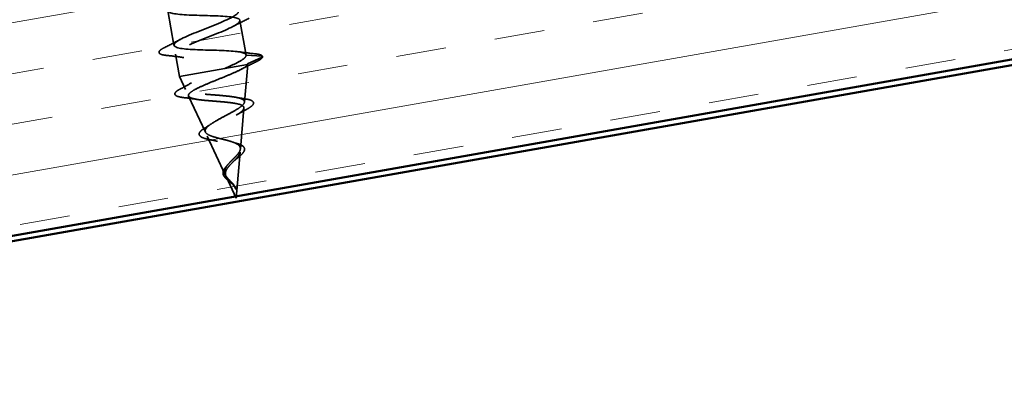
# Model space of a CAD drawing. Units: inches. Extents: x 0.6 to 33.4, y 0.6 to 21.4.
# Drawn here: x 3.2 to 3.9, y 3.5 to 3.8 of the extents above; entities that cross this region are included whole.
import ezdxf

# ---------------------------------------------------------------- set-up
doc = ezdxf.new("R2010")
doc.units = ezdxf.units.IN
doc.header["$LTSCALE"] = 2
doc.header["$MEASUREMENT"] = 0
doc.linetypes.add('DASHED', pattern=[0.2067, 0.1654, -0.0413])
for name, color, linetype, lineweight in [('Hatch (ANSI)', 7, 'Continuous', 18), ('Hidden (ANSI)', 7, 'DASHED', 35), ('Visible (ANSI)', 7, 'Continuous', 50)]:
    doc.layers.add(name, color=color, linetype=linetype, lineweight=lineweight)

msp = doc.modelspace()

# ---------------------------------------------------------------- hatches: boundary and pattern name
at = {"layer": 'Hatch (ANSI)', "true_color": 0x804000}
h = msp.add_hatch(dxfattribs=at)
h.set_pattern_fill('INSUL', color=36, scale=0.3, angle=10, style=0)
h.paths.add_polyline_path([(8.085207, 4.667467), (2.536297, 3.689044), (2.536297, 3.485959), (8.085207, 4.464381)])

# ---------------------------------------------------------------- linework, layer by layer
at = {"layer": 'Hidden (ANSI)', "ltscale": 0.025042}
for p, q in [((3.282936, 3.766067), (3.28752, 3.740068)), ((3.337029, 3.758749), (3.341613, 3.73275))]:
    msp.add_line(p, q, dxfattribs=at)
at = {"layer": 'Hidden (ANSI)', "ltscale": 0.01609}
msp.add_line((3.288701, 3.733371), (3.291653, 3.716629), dxfattribs=at)
at = {"layer": 'Hidden (ANSI)', "ltscale": 0.011406}
for p, q in [((3.341613, 3.73275), (3.353658, 3.731815)), ((3.353793, 3.731052), (3.342794, 3.726053))]:
    msp.add_line(p, q, dxfattribs=at)
at = {"layer": 'Hidden (ANSI)', "ltscale": 0.028525}
msp.add_line((3.325573, 3.722611), (3.342773, 3.725643), dxfattribs=at)
at = {"layer": 'Hidden (ANSI)', "ltscale": 0.026907}
msp.add_line((3.340404, 3.697408), (3.342863, 3.725659), dxfattribs=at)
at = {"layer": 'Hidden (ANSI)', "ltscale": 0.00198}
msp.add_line((3.342773, 3.725643), (3.342863, 3.725659), dxfattribs=at)
at = {"layer": 'Hidden (ANSI)', "ltscale": 0.000280939}
msp.add_line((3.342794, 3.726053), (3.342863, 3.725659), dxfattribs=at)
at = {"layer": 'Hidden (ANSI)', "ltscale": 0.046984}
msp.add_line((3.291653, 3.716629), (3.325573, 3.722611), dxfattribs=at)
at = {"layer": 'Hidden (ANSI)', "ltscale": 0.010083}
msp.add_line((3.296168, 3.706937), (3.291653, 3.716629), dxfattribs=at)
at = {"layer": 'Hidden (ANSI)', "ltscale": 0.028315}
msp.add_line((3.311086, 3.67491), (3.298487, 3.701957), dxfattribs=at)
at = {"layer": 'Hidden (ANSI)', "ltscale": 0.029301}
msp.add_line((3.33734, 3.662211), (3.340017, 3.692966), dxfattribs=at)
at = {"layer": 'Hidden (ANSI)', "ltscale": 0.030286}
msp.add_line((3.326003, 3.642883), (3.312531, 3.671806), dxfattribs=at)
at = {"layer": 'Hidden (ANSI)', "ltscale": 0.032794}
msp.add_line((3.334137, 3.625421), (3.337132, 3.65983), dxfattribs=at)
at = {"layer": 'Hidden (ANSI)', "ltscale": 0.016956}
msp.add_line((3.334137, 3.625421), (3.326575, 3.641655), dxfattribs=at)
at = {"layer": 'Hidden (ANSI)', "ltscale": 0.000904747}
msp.add_arc((3.353627, 3.731416), 0.0004, 294.439743, 85.560257, dxfattribs=at)
at = {"layer": 'Hidden (ANSI)', "ltscale": 1.005183}
for points, knots in [([(3.341613, 3.73275), (3.341235, 3.734892), (3.333638, 3.735762), (3.323305, 3.736149), (3.312972, 3.736537), (3.300621, 3.736568), (3.293688, 3.737555), (3.286754, 3.738542), (3.285711, 3.740567), (3.290972, 3.743704), (3.296232, 3.746841), (3.307389, 3.751017), (3.31728, 3.75497), (3.32717, 3.758924), (3.335054, 3.762523), (3.3358, 3.764864), (3.336546, 3.767205), (3.330074, 3.768273), (3.320167, 3.768735), (3.310261, 3.769198), (3.297609, 3.769176), (3.289832, 3.770014), (3.282056, 3.770852), (3.27969, 3.772644), (3.283968, 3.775608), (3.288247, 3.778572), (3.298834, 3.782648), (3.308921, 3.786636), (3.319008, 3.790624), (3.32784, 3.79439), (3.329697, 3.796927), (3.331554, 3.799464), (3.326275, 3.800742), (3.316905, 3.801299), (3.307534, 3.801856), (3.294719, 3.801806), (3.286184, 3.80251), (3.277649, 3.803214), (3.273983, 3.804777), (3.277226, 3.807558), (3.28047, 3.81034), (3.290363, 3.814293), (3.300527, 3.818295), (3.310691, 3.822296), (3.320366, 3.826211), (3.323309, 3.82894), (3.326251, 3.831668), (3.322222, 3.833167), (3.313489, 3.833836), (3.304756, 3.834505), (3.291922, 3.834452), (3.282721, 3.835039), (3.273521, 3.835626), (3.268591, 3.836966), (3.270759, 3.839557), (3.272926, 3.842149), (3.282008, 3.845959), (3.292129, 3.849953), (3.30225, 3.853947), (3.312653, 3.857991), (3.316643, 3.860903), (3.320634, 3.863816), (3.317896, 3.865543), (3.309896, 3.866342), (3.301896, 3.86714), (3.289184, 3.867108), (3.279418, 3.867595), (3.269653, 3.868083), (3.263512, 3.869209), (3.264574, 3.871606), (3.265637, 3.874002), (3.273799, 3.877651), (3.283757, 3.881616), (3.293715, 3.885581), (3.304724, 3.889732), (3.309713, 3.892821), (3.314701, 3.895909), (3.313282, 3.897868), (3.306102, 3.898812), (3.298922, 3.899755), (3.286471, 3.899769), (3.276248, 3.900175), (3.266024, 3.900582), (3.258738, 3.901506), (3.258679, 3.903705), (3.25862, 3.905904), (3.265765, 3.909373), (3.275443, 3.913289), (3.28512, 3.917205), (3.296605, 3.921439), (3.302531, 3.924693), (3.308456, 3.927947), (3.308367, 3.930141), (3.302084, 3.931242), (3.295801, 3.932344), (3.283751, 3.932428), (3.273182, 3.932774), (3.262612, 3.93312), (3.254259, 3.933856), (3.253075, 3.935856), (3.251891, 3.937857), (3.257933, 3.941132), (3.267216, 3.944978), (3.276499, 3.948824), (3.288324, 3.953118), (3.295115, 3.956525), (3.301905, 3.959931), (3.303143, 3.962359), (3.297825, 3.96363), (3.292507, 3.964902), (3.280989, 3.96508), (3.27019, 3.965386), (3.259391, 3.965691), (3.250062, 3.966255), (3.247762, 3.968059), (3.247421, 3.968326), (3.247221, 3.968619), (3.247165, 3.968937)], [-47.1238898, -47.1238898, -47.1238898, -47.1238898, -45.8886129, -45.8886129, -45.8886129, -44.6533359, -44.6533359, -44.6533359, -43.418059, -43.418059, -43.418059, -42.182782, -42.182782, -42.182782, -40.9475051, -40.9475051, -40.9475051, -39.7122281, -39.7122281, -39.7122281, -38.4769512, -38.4769512, -38.4769512, -37.2416742, -37.2416742, -37.2416742, -36.0063973, -36.0063973, -36.0063973, -34.7711204, -34.7711204, -34.7711204, -33.5358434, -33.5358434, -33.5358434, -32.3005665, -32.3005665, -32.3005665, -31.0652895, -31.0652895, -31.0652895, -29.8300126, -29.8300126, -29.8300126, -28.5947356, -28.5947356, -28.5947356, -27.3594587, -27.3594587, -27.3594587, -26.1241817, -26.1241817, -26.1241817, -24.8889048, -24.8889048, -24.8889048, -23.6536278, -23.6536278, -23.6536278, -22.4183509, -22.4183509, -22.4183509, -21.183074, -21.183074, -21.183074, -19.947797, -19.947797, -19.947797, -18.7125201, -18.7125201, -18.7125201, -17.4772431, -17.4772431, -17.4772431, -16.2419662, -16.2419662, -16.2419662, -15.0066892, -15.0066892, -15.0066892, -13.7714123, -13.7714123, -13.7714123, -12.5361353, -12.5361353, -12.5361353, -11.3008584, -11.3008584, -11.3008584, -10.0655815, -10.0655815, -10.0655815, -8.8303045, -8.8303045, -8.8303045, -7.5950276, -7.5950276, -7.5950276, -6.3597506, -6.3597506, -6.3597506, -5.1244737, -5.1244737, -5.1244737, -3.8891967, -3.8891967, -3.8891967, -2.6539198, -2.6539198, -2.6539198, -1.4186428, -1.4186428, -1.4186428, -0.1833659, -0.1833659, -0.1833659, 0, 0, 0, 0]), ([(3.248345, 3.962241), (3.248723, 3.960098), (3.25632, 3.959228), (3.266653, 3.958841), (3.276986, 3.958454), (3.289337, 3.958422), (3.29627, 3.957435), (3.303204, 3.956449), (3.304247, 3.954423), (3.298987, 3.951286), (3.293726, 3.94815), (3.282569, 3.943973), (3.272679, 3.94002), (3.262788, 3.936067), (3.254904, 3.932467), (3.254158, 3.930126), (3.253412, 3.927786), (3.259885, 3.926718), (3.269791, 3.926255), (3.279697, 3.925792), (3.29235, 3.925814), (3.300126, 3.924976), (3.307902, 3.924138), (3.310269, 3.922346), (3.30599, 3.919382), (3.301712, 3.916419), (3.291124, 3.912342), (3.281037, 3.908355), (3.27095, 3.904367), (3.262119, 3.9006), (3.260262, 3.898063), (3.258404, 3.895527), (3.263683, 3.894248), (3.273054, 3.893691), (3.282425, 3.893134), (3.295239, 3.893184), (3.303774, 3.89248), (3.312309, 3.891776), (3.315976, 3.890213), (3.312732, 3.887432), (3.309488, 3.884651), (3.299595, 3.880697), (3.289431, 3.876695), (3.279267, 3.872694), (3.269593, 3.868779), (3.26665, 3.866051), (3.263707, 3.863323), (3.267736, 3.861824), (3.276469, 3.861154), (3.285202, 3.860485), (3.298037, 3.860539), (3.307237, 3.859952), (3.316437, 3.859365), (3.321367, 3.858025), (3.3192, 3.855433), (3.317032, 3.852842), (3.307951, 3.849031), (3.29783, 3.845037), (3.287709, 3.841043), (3.277306, 3.837), (3.273315, 3.834087), (3.269325, 3.831174), (3.272062, 3.829447), (3.280062, 3.828649), (3.288062, 3.82785), (3.300775, 3.827882), (3.31054, 3.827395), (3.320306, 3.826908), (3.326447, 3.825781), (3.325384, 3.823385), (3.324322, 3.820988), (3.31616, 3.817339), (3.306201, 3.813374), (3.296243, 3.809409), (3.285234, 3.805259), (3.280246, 3.80217), (3.275257, 3.799081), (3.276677, 3.797122), (3.283857, 3.796179), (3.291037, 3.795235), (3.303487, 3.795221), (3.313711, 3.794815), (3.323934, 3.794408), (3.33122, 3.793484), (3.33128, 3.791285), (3.331339, 3.789086), (3.324193, 3.785617), (3.314516, 3.781701), (3.304838, 3.777785), (3.293353, 3.773551), (3.287428, 3.770297), (3.281502, 3.767043), (3.281592, 3.764849), (3.287874, 3.763748), (3.294157, 3.762646), (3.306207, 3.762562), (3.316777, 3.762216), (3.327346, 3.761871), (3.335699, 3.761134), (3.336883, 3.759134), (3.338068, 3.757133), (3.332025, 3.753859), (3.322742, 3.750013), (3.313459, 3.746167), (3.301634, 3.741872), (3.294844, 3.738465), (3.288053, 3.735059), (3.286816, 3.732631), (3.292134, 3.73136), (3.297452, 3.730088), (3.308969, 3.72991), (3.319768, 3.729605), (3.330567, 3.7293), (3.339896, 3.728735), (3.342196, 3.726932), (3.342538, 3.726664), (3.342738, 3.726371), (3.342794, 3.726053)], [0, 0, 0, 0, 1.2352769, 1.2352769, 1.2352769, 2.4705539, 2.4705539, 2.4705539, 3.7058308, 3.7058308, 3.7058308, 4.9411078, 4.9411078, 4.9411078, 6.1763847, 6.1763847, 6.1763847, 7.4116617, 7.4116617, 7.4116617, 8.6469386, 8.6469386, 8.6469386, 9.8822156, 9.8822156, 9.8822156, 11.1174925, 11.1174925, 11.1174925, 12.3527695, 12.3527695, 12.3527695, 13.5880464, 13.5880464, 13.5880464, 14.8233233, 14.8233233, 14.8233233, 16.0586003, 16.0586003, 16.0586003, 17.2938772, 17.2938772, 17.2938772, 18.5291542, 18.5291542, 18.5291542, 19.7644311, 19.7644311, 19.7644311, 20.9997081, 20.9997081, 20.9997081, 22.234985, 22.234985, 22.234985, 23.470262, 23.470262, 23.470262, 24.7055389, 24.7055389, 24.7055389, 25.9408158, 25.9408158, 25.9408158, 27.1760928, 27.1760928, 27.1760928, 28.4113697, 28.4113697, 28.4113697, 29.6466467, 29.6466467, 29.6466467, 30.8819236, 30.8819236, 30.8819236, 32.1172006, 32.1172006, 32.1172006, 33.3524775, 33.3524775, 33.3524775, 34.5877545, 34.5877545, 34.5877545, 35.8230314, 35.8230314, 35.8230314, 37.0583084, 37.0583084, 37.0583084, 38.2935853, 38.2935853, 38.2935853, 39.5288622, 39.5288622, 39.5288622, 40.7641392, 40.7641392, 40.7641392, 41.9994161, 41.9994161, 41.9994161, 43.2346931, 43.2346931, 43.2346931, 44.46997, 44.46997, 44.46997, 45.705247, 45.705247, 45.705247, 46.9405239, 46.9405239, 46.9405239, 47.1238898, 47.1238898, 47.1238898, 47.1238898])]:
    msp.add_open_spline(points, degree=3, knots=knots, dxfattribs=at)
at = {"layer": 'Hidden (ANSI)', "ltscale": 0.012695}
for points in [[(3.343967, 3.760357), (3.339975, 3.75838), (3.335999, 3.756369), (3.332136, 3.754301)], [(3.280582, 3.73846), (3.284575, 3.740437), (3.28855, 3.742447), (3.292413, 3.744516)], [(3.335494, 3.735256), (3.339832, 3.734634), (3.344255, 3.734104), (3.348683, 3.733612)], [(3.29482, 3.730865), (3.290482, 3.731487), (3.286059, 3.732017), (3.281631, 3.732509)]]:
    msp.add_open_spline(points, degree=3, dxfattribs=at)
at = {"layer": 'Hidden (ANSI)', "ltscale": 0.03628}
msp.add_open_spline([(3.281631, 3.732509), (3.279532, 3.732742), (3.278028, 3.73307), (3.27669, 3.733857), (3.276362, 3.734209), (3.276173, 3.735378), (3.276717, 3.736039), (3.278321, 3.737255), (3.279321, 3.737836), (3.280582, 3.73846)], degree=3, knots=[0, 0, 0, 0, 0.08068206, 0.08068206, 0.12137804, 0.12137804, 0.18811443, 0.18811443, 0.24184971, 0.24184971, 0.24184971, 0.24184971], dxfattribs=at)
at = {"layer": 'Hidden (ANSI)', "ltscale": 0.031361}
msp.add_open_spline([(3.325573, 3.722611), (3.328671, 3.723943), (3.331514, 3.725224), (3.336339, 3.727648), (3.338271, 3.728768), (3.340331, 3.730352), (3.340873, 3.730882), (3.341553, 3.731871), (3.341687, 3.732328), (3.341613, 3.73275)], degree=3, knots=[0, 0, 0, 0, 0.06772236, 0.06772236, 0.13544473, 0.13544473, 0.17287087, 0.17287087, 0.21029702, 0.21029702, 0.21029702, 0.21029702], dxfattribs=at)
at = {"layer": 'Hidden (ANSI)', "ltscale": 0.018089}
msp.add_open_spline([(3.348683, 3.733612), (3.350782, 3.733379), (3.352287, 3.733051), (3.353619, 3.732267), (3.353944, 3.731922), (3.354021, 3.731485)], degree=3, knots=[0, 0, 0, 0, 0.08068206, 0.08068206, 0.1208897, 0.1208897, 0.1208897, 0.1208897], dxfattribs=at)
at = {"layer": 'Hidden (ANSI)', "ltscale": 0.217573}
msp.add_open_spline([(3.342773, 3.725643), (3.342432, 3.724903), (3.341439, 3.724047), (3.338294, 3.722117), (3.336194, 3.721067), (3.331207, 3.718811), (3.328384, 3.717632), (3.322431, 3.715206), (3.319367, 3.713983), (3.313438, 3.71156), (3.310631, 3.710383), (3.305675, 3.70813), (3.303564, 3.707074), (3.30034, 3.705125), (3.29924, 3.704248), (3.298206, 3.702684), (3.29826, 3.702009), (3.299515, 3.700847), (3.30068, 3.700368), (3.303963, 3.699562), (3.306026, 3.69924), (3.310766, 3.698689), (3.313382, 3.698464), (3.318809, 3.698032), (3.32156, 3.69783), (3.326828, 3.697369), (3.329296, 3.697116), (3.333626, 3.696487), (3.335456, 3.69612), (3.33825, 3.695218), (3.339206, 3.694696), (3.340142, 3.693464), (3.340138, 3.692771), (3.339206, 3.691207), (3.338313, 3.690357), (3.335805, 3.688511), (3.334235, 3.68754), (3.330678, 3.685507), (3.32874, 3.684469), (3.324808, 3.682365), (3.322857, 3.681323), (3.319246, 3.679273), (3.317617, 3.678286), (3.314936, 3.676394), (3.313895, 3.675509), (3.312563, 3.67385), (3.312264, 3.673093), (3.312453, 3.671697), (3.312915, 3.671071), (3.314531, 3.669921), (3.315645, 3.669407), (3.318357, 3.668443), (3.319908, 3.668002), (3.323218, 3.667136), (3.32493, 3.666719), (3.328264, 3.665848), (3.329848, 3.665404), (3.332665, 3.664431), (3.333874, 3.663916), (3.335647, 3.662834), (3.336264, 3.662297), (3.337031, 3.661126), (3.337191, 3.660508), (3.337132, 3.65983)], degree=3, knots=[0, 0, 0, 0, 0.0662455, 0.0662455, 0.1312266, 0.1312266, 0.1949439, 0.1949439, 0.2573984, 0.2573984, 0.3185909, 0.3185909, 0.3785225, 0.3785225, 0.4371941, 0.4371941, 0.4946071, 0.4946071, 0.5507627, 0.5507627, 0.6056626, 0.6056626, 0.6593082, 0.6593082, 0.7117016, 0.7117016, 0.7628447, 0.7628447, 0.8127399, 0.8127399, 0.8613896, 0.8613896, 0.9087967, 0.9087967, 0.9549645, 0.9549645, 0.9998965, 0.9998965, 1.0435967, 1.0435967, 1.0860698, 1.0860698, 1.1273208, 1.1273208, 1.1673558, 1.1673558, 1.2061815, 1.2061815, 1.2438056, 1.2438056, 1.2802371, 1.2802371, 1.3154864, 1.3154864, 1.3495657, 1.3495657, 1.3824892, 1.3824892, 1.4142741, 1.4142741, 1.4412543, 1.4412543, 1.4671582, 1.4671582, 1.4671582, 1.4671582], dxfattribs=at)
at = {"layer": 'Hidden (ANSI)', "ltscale": 0.012393}
msp.add_open_spline([(3.349427, 3.727781), (3.345515, 3.725866), (3.341615, 3.723921), (3.337807, 3.721921)], degree=3, dxfattribs=at)
at = {"layer": 'Hidden (ANSI)', "ltscale": 0.002015}
msp.add_open_spline([(3.342794, 3.726053), (3.342817, 3.725922), (3.34281, 3.725785), (3.342773, 3.725643)], degree=3, dxfattribs=at)
at = {"layer": 'Hidden (ANSI)', "ltscale": 0.016712}
msp.add_open_spline([(3.35402, 3.731339), (3.353892, 3.730681), (3.353324, 3.730118), (3.351685, 3.728961), (3.350675, 3.728392), (3.349427, 3.727781)], degree=3, knots=[0, 0, 0, 0, 0.06075022, 0.06075022, 0.11185814, 0.11185814, 0.11185814, 0.11185814], dxfattribs=at)
at = {"layer": 'Hidden (ANSI)', "ltscale": 0.201623}
msp.add_open_spline([(3.33734, 3.662211), (3.337412, 3.663048), (3.337168, 3.663798), (3.336043, 3.6652), (3.335156, 3.665829), (3.332824, 3.667001), (3.33139, 3.667526), (3.328156, 3.668524), (3.326385, 3.668983), (3.32275, 3.669899), (3.32093, 3.670344), (3.317504, 3.671286), (3.315948, 3.671773), (3.313339, 3.67285), (3.312334, 3.67343), (3.311035, 3.67473), (3.31078, 3.675438), (3.311075, 3.677012), (3.311647, 3.677863), (3.313549, 3.679714), (3.31488, 3.680696), (3.318117, 3.682776), (3.320001, 3.683854), (3.324047, 3.686071), (3.326169, 3.687188), (3.330328, 3.689422), (3.332315, 3.690513), (3.335833, 3.692629), (3.337312, 3.693629), (3.339505, 3.695508), (3.340174, 3.696363), (3.340547, 3.697917), (3.340223, 3.698596), (3.338565, 3.699789), (3.337225, 3.700287), (3.333659, 3.701141), (3.33145, 3.701485), (3.326424, 3.702079), (3.323646, 3.702321), (3.317873, 3.702781), (3.314936, 3.702994), (3.30929, 3.703474), (3.306649, 3.703738), (3.302024, 3.704396), (3.300106, 3.704787), (3.297268, 3.705759), (3.296402, 3.706334), (3.295861, 3.707709), (3.296218, 3.708499), (3.298129, 3.710304), (3.299687, 3.711306), (3.303812, 3.7135), (3.306355, 3.714674), (3.311712, 3.716989), (3.314421, 3.7181), (3.320011, 3.720363), (3.32285, 3.721497), (3.325573, 3.722611)], degree=3, knots=[0, 0, 0, 0, 0.0315308, 0.0315308, 0.0641805, 0.0641805, 0.0979786, 0.0979786, 0.1329491, 0.1329491, 0.1691118, 0.1691118, 0.2064833, 0.2064833, 0.2450775, 0.2450775, 0.2849064, 0.2849064, 0.3259802, 0.3259802, 0.3683075, 0.3683075, 0.4118959, 0.4118959, 0.4567522, 0.4567522, 0.5028821, 0.5028821, 0.5502906, 0.5502906, 0.5989824, 0.5989824, 0.6489613, 0.6489613, 0.7002309, 0.7002309, 0.7527945, 0.7527945, 0.8066547, 0.8066547, 0.8618141, 0.8618141, 0.918275, 0.918275, 0.9760395, 0.9760395, 1.0351092, 1.0351092, 1.095486, 1.095486, 1.1571712, 1.1571712, 1.2201662, 1.2201662, 1.2761521, 1.2761521, 1.3331843, 1.3331843, 1.3331843, 1.3331843], dxfattribs=at)
at = {"layer": 'Hidden (ANSI)', "ltscale": 0.009057}
msp.add_open_spline([(3.292501, 3.707425), (3.295308, 3.70888), (3.298089, 3.71036), (3.30078, 3.711874)], degree=3, dxfattribs=at)
at = {"layer": 'Hidden (ANSI)', "ltscale": 0.035255}
msp.add_open_spline([(3.294674, 3.700824), (3.292645, 3.701066), (3.291051, 3.701383), (3.288857, 3.702232), (3.288143, 3.702857), (3.28824, 3.704406), (3.28882, 3.70506), (3.290436, 3.70628), (3.291366, 3.706837), (3.292501, 3.707425)], degree=3, knots=[0, 0, 0, 0, 0.06489246, 0.06489246, 0.13077085, 0.13077085, 0.18983606, 0.18983606, 0.23484667, 0.23484667, 0.23484667, 0.23484667], dxfattribs=at)
at = {"layer": 'Hidden (ANSI)', "ltscale": 0.010272}
msp.add_open_spline([(3.305284, 3.699385), (3.301814, 3.699934), (3.298248, 3.700398), (3.294674, 3.700824)], degree=3, dxfattribs=at)
at = {"layer": 'Hidden (ANSI)', "ltscale": 0.007196}
msp.add_open_spline([(3.334187, 3.700987), (3.336527, 3.700522), (3.338953, 3.700112), (3.341406, 3.699736)], degree=3, dxfattribs=at)
at = {"layer": 'Hidden (ANSI)', "ltscale": 0.033712}
msp.add_open_spline([(3.341406, 3.699736), (3.343246, 3.699454), (3.344709, 3.699093), (3.346707, 3.698132), (3.347333, 3.697426), (3.347196, 3.695909), (3.346713, 3.695244), (3.345508, 3.694166), (3.34499, 3.693775), (3.34354, 3.692805), (3.342515, 3.692205), (3.341343, 3.691579)], degree=3, knots=[0, 0, 0, 0, 0.0575118, 0.0575118, 0.11480265, 0.11480265, 0.16284669, 0.16284669, 0.18869283, 0.18869283, 0.22459478, 0.22459478, 0.22459478, 0.22459478], dxfattribs=at)
at = {"layer": 'Hidden (ANSI)', "ltscale": 0.00803}
msp.add_open_spline([(3.341343, 3.691579), (3.338887, 3.690267), (3.336466, 3.688922), (3.334193, 3.687544)], degree=3, dxfattribs=at)
at = {"layer": 'Hidden (ANSI)', "ltscale": 0.005291}
msp.add_open_spline([(3.311051, 3.678231), (3.312565, 3.679143), (3.314034, 3.680072), (3.315405, 3.681012)], degree=3, dxfattribs=at)
at = {"layer": 'Hidden (ANSI)', "ltscale": 0.031205}
msp.add_open_spline([(3.314848, 3.669161), (3.313201, 3.669478), (3.311723, 3.669822), (3.309294, 3.670581), (3.308317, 3.671002), (3.306885, 3.672009), (3.306436, 3.672652), (3.306403, 3.674029), (3.306731, 3.674694), (3.30759, 3.675693), (3.307958, 3.676043), (3.309106, 3.676989), (3.310007, 3.677602), (3.311051, 3.678231)], degree=3, knots=[0, 0, 0, 0, 0.03820607, 0.03820607, 0.07666554, 0.07666554, 0.11777887, 0.11777887, 0.15521059, 0.15521059, 0.17510174, 0.17510174, 0.2079958, 0.2079958, 0.2079958, 0.2079958], dxfattribs=at)
at = {"layer": 'Hidden (ANSI)', "ltscale": 0.0056}
msp.add_open_spline([(3.320142, 3.667951), (3.318485, 3.668411), (3.316689, 3.668807), (3.314848, 3.669161)], degree=3, dxfattribs=at)
at = {"layer": 'Hidden (ANSI)', "ltscale": 0.003374}
msp.add_open_spline([(3.331767, 3.667358), (3.332667, 3.667028), (3.333632, 3.666723), (3.334638, 3.66644)], degree=3, dxfattribs=at)
at = {"layer": 'Hidden (ANSI)', "ltscale": 0.014024}
msp.add_open_spline([(3.334638, 3.66644), (3.336014, 3.666052), (3.337221, 3.665611), (3.339083, 3.664602), (3.339784, 3.664018), (3.340477, 3.662781), (3.340572, 3.662157), (3.340449, 3.661522)], degree=3, knots=[0, 0, 0, 0, 0.033903293, 0.033903293, 0.067031025, 0.067031025, 0.093753588, 0.093753588, 0.093753588, 0.093753588], dxfattribs=at)
at = {"layer": 'Hidden (ANSI)', "ltscale": 0.035802}
msp.add_open_spline([(3.331132, 3.636856), (3.330234, 3.637839), (3.329285, 3.638739), (3.327551, 3.640557), (3.326817, 3.641421), (3.325776, 3.643221), (3.325498, 3.644112), (3.325471, 3.645989), (3.325732, 3.646936), (3.32673, 3.648919), (3.32746, 3.649919), (3.329223, 3.65198), (3.330234, 3.653006), (3.332308, 3.655076), (3.333339, 3.656088), (3.335116, 3.65801), (3.335849, 3.658898), (3.336944, 3.66063), (3.337273, 3.661447), (3.33734, 3.662211)], degree=3, knots=[0, 0, 0, 0, 0.02542118, 0.02542118, 0.05061597, 0.05061597, 0.07599611, 0.07599611, 0.10184452, 0.10184452, 0.12835573, 0.12835573, 0.15566688, 0.15566688, 0.18387744, 0.18387744, 0.21097071, 0.21097071, 0.23938117, 0.23938117, 0.23938117, 0.23938117], dxfattribs=at)
at = {"layer": 'Hidden (ANSI)', "ltscale": 0.033523}
msp.add_open_spline([(3.337132, 3.65983), (3.337067, 3.659079), (3.336733, 3.658272), (3.335615, 3.656547), (3.334863, 3.655657), (3.333124, 3.6538), (3.332169, 3.652863), (3.330276, 3.650951), (3.329365, 3.650007), (3.327794, 3.648118), (3.327152, 3.647204), (3.326285, 3.645397), (3.326064, 3.644535), (3.326101, 3.642834), (3.326347, 3.642026), (3.327252, 3.640408), (3.327884, 3.639632), (3.329068, 3.638355), (3.329533, 3.637886), (3.330465, 3.636935), (3.330923, 3.636464), (3.331363, 3.635974)], degree=3, knots=[0, 0, 0, 0, 0.02818547, 0.02818547, 0.05535616, 0.05535616, 0.08155578, 0.08155578, 0.10684016, 0.10684016, 0.13128192, 0.13128192, 0.1549776, 0.1549776, 0.17805851, 0.17805851, 0.20070773, 0.20070773, 0.21389493, 0.21389493, 0.22660204, 0.22660204, 0.22660204, 0.22660204], dxfattribs=at)
at = {"layer": 'Hidden (ANSI)', "ltscale": 0.012913}
msp.add_open_spline([(3.340449, 3.661522), (3.340315, 3.660837), (3.339937, 3.660118), (3.33878, 3.658611), (3.33798, 3.6578), (3.336112, 3.656133), (3.335026, 3.655254), (3.333893, 3.654358)], degree=3, knots=[0, 0, 0, 0, 0.028857682, 0.028857682, 0.057982072, 0.057982072, 0.086372467, 0.086372467, 0.086372467, 0.086372467], dxfattribs=at)
at = {"layer": 'Hidden (ANSI)', "ltscale": 0.002954}
msp.add_open_spline([(3.333893, 3.654358), (3.33321, 3.653817), (3.33258, 3.65327), (3.332037, 3.652725)], degree=3, dxfattribs=at)
at = {"layer": 'Hidden (ANSI)', "ltscale": 0.019931}
msp.add_open_spline([(3.331209, 3.636067), (3.330636, 3.636624), (3.330004, 3.637161), (3.328733, 3.63821), (3.328082, 3.638732), (3.326842, 3.6398), (3.326253, 3.640356), (3.325266, 3.641502), (3.324873, 3.642105), (3.324376, 3.643364), (3.324283, 3.64404), (3.324434, 3.645405), (3.324678, 3.646106), (3.325448, 3.647524), (3.325996, 3.648256), (3.326756, 3.649108), (3.326875, 3.649237), (3.326997, 3.649367)], degree=3, knots=[0, 0, 0, 0, 0.01545601, 0.01545601, 0.03160159, 0.03160159, 0.04933947, 0.04933947, 0.06831232, 0.06831232, 0.08828975, 0.08828975, 0.10822909, 0.10822909, 0.12929401, 0.12929401, 0.13307809, 0.13307809, 0.13307809, 0.13307809], dxfattribs=at)
at = {"layer": 'Hidden (ANSI)', "ltscale": 0.001522}
msp.add_open_spline([(3.326997, 3.649367), (3.32727, 3.649656), (3.327522, 3.649945), (3.32775, 3.650232)], degree=3, dxfattribs=at)
at = {"layer": 'Hidden (ANSI)', "ltscale": 0.001357}
msp.add_open_spline([(3.332114, 3.635703), (3.331966, 3.635891), (3.331814, 3.636077), (3.331486, 3.636462), (3.33131, 3.63666), (3.331132, 3.636856)], degree=3, knots=[0, 0, 0, 0, 0.0046577974, 0.0046577974, 0.0097216205, 0.0097216205, 0.0097216205, 0.0097216205], dxfattribs=at)
at = {"layer": 'Hidden (ANSI)', "ltscale": 0.000888278}
msp.add_open_spline([(3.331907, 3.635341), (3.331688, 3.635587), (3.331453, 3.635829), (3.331209, 3.636067)], degree=3, dxfattribs=at)
at = {"layer": 'Hidden (ANSI)', "ltscale": 0.003125}
msp.add_open_spline([(3.331363, 3.635974), (3.33168, 3.635622), (3.331983, 3.635264), (3.332661, 3.634385), (3.33301, 3.633865), (3.333304, 3.633318)], degree=3, knots=[0, 0, 0, 0, 0.009046419, 0.009046419, 0.021574315, 0.021574315, 0.021574315, 0.021574315], dxfattribs=at)
at = {"layer": 'Hidden (ANSI)', "ltscale": 0.000224576}
msp.add_open_spline([(3.332023, 3.635205), (3.331986, 3.635251), (3.331947, 3.635296), (3.331907, 3.635341)], degree=3, dxfattribs=at)
at = {"layer": 'Hidden (ANSI)', "ltscale": 0.005868}
msp.add_open_spline([(3.333304, 3.633318), (3.333633, 3.632708), (3.33382, 3.63222), (3.333924, 3.631971), (3.333942, 3.631929), (3.333961, 3.631892), (3.333966, 3.631882), (3.333973, 3.631871), (3.333976, 3.631869), (3.333979, 3.631867), (3.333979, 3.631866), (3.333981, 3.631866), (3.333981, 3.631866), (3.333982, 3.631866), (3.333982, 3.631867), (3.333983, 3.631867), (3.333983, 3.631868), (3.333984, 3.631869), (3.333984, 3.631869), (3.333985, 3.631872), (3.333985, 3.631874), (3.333986, 3.631882), (3.333986, 3.63189), (3.333982, 3.631945), (3.333965, 3.632029), (3.333932, 3.632186), (3.333891, 3.632342), (3.33377, 3.632744), (3.33369, 3.632972), (3.33325, 3.634064), (3.332751, 3.634891), (3.332114, 3.635703)], degree=3, knots=[0, 0, 0, 0, 0.01397013, 0.01397013, 0.01635801, 0.01635801, 0.01712636, 0.01712636, 0.01759978, 0.01759978, 0.01773598, 0.01773598, 0.01781809, 0.01781809, 0.01788584, 0.01788584, 0.01795891, 0.01795891, 0.01807628, 0.01807628, 0.01833703, 0.01833703, 0.01916095, 0.01916095, 0.02439922, 0.02439922, 0.04499316, 0.04499316, 0.07213098, 0.07213098, 0.1773839, 0.1773839, 0.1773839, 0.1773839], dxfattribs=at)
at = {"layer": 'Hidden (ANSI)', "ltscale": 0.001086}
msp.add_open_spline([(3.333449, 3.633548), (3.333612, 3.633188), (3.33375, 3.632823), (3.333857, 3.632456)], degree=3, dxfattribs=at)
at = {"layer": 'Visible (ANSI)', "color": 36, "true_color": 0x804000}
for p, q in [((2.536297, 3.485959), (8.085207, 4.464381)), ((7.783207, 4.407069), (2.536297, 3.481897))]:
    msp.add_line(p, q, dxfattribs=at)

doc.saveas('drawing.dxf')
